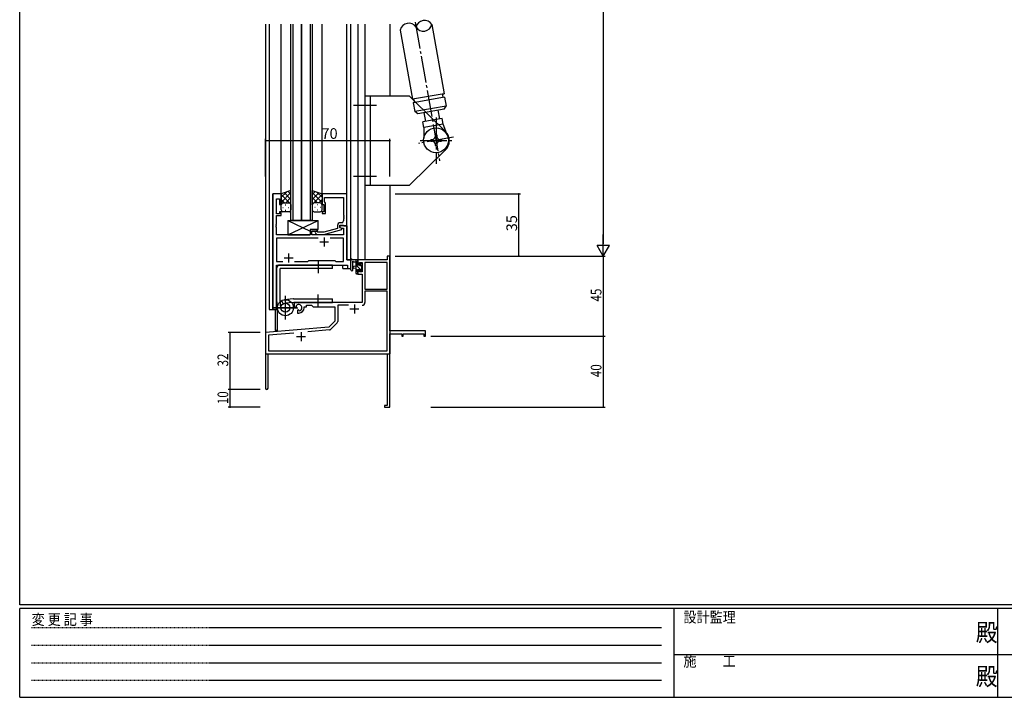
# Model space of a CAD drawing. Extents: x 0 to 1133, y 0 to 806.
# Drawn here: x 4 to 558, y 0 to 381 of the extents above; entities that cross this region are included whole.
import ezdxf

# ---------------------------------------------------------------- set-up
doc = ezdxf.new("R2010")
doc.units = 0
doc.linetypes.add('HIDDEN', pattern=[0.375, 0.25, -0.125])
doc.linetypes.add('YCENTER_1', pattern=[13, 10, -1, 1, -1])
for name, color, linetype in [('YKK_11', 7, 'CONTINUOUS'), ('YKK_12', 2, 'CONTINUOUS'), ('YKK_13', 4, 'CONTINUOUS'), ('YKK_D', 6, 'CONTINUOUS'), ('YKK_ZWAK', 7, 'CONTINUOUS')]:
    doc.layers.add(name, color=color, linetype=linetype)
doc.styles.get("Standard").update_dxf_attribs({"font": 'ROMANS.SHX', "bigfont": 'EXTFONT.SHX'})
doc.styles.add('YKK_OSSTYLE1', font='romans.shx', dxfattribs={"width": 0.9, "bigfont": 'EXTFONT.SHX'})

# ---------------------------------------------------------------- blocks, each defined once
blk = doc.blocks.new('A201')
at = {"layer": 'YKK_ZWAK', "color": 254, "linetype": 'Continuous'}
for p, q in [((21, 35), (21, 410)), ((571, 35), (21, 35)), ((544, 34), (21, 34)), ((21, 9), (21, 34)), ((205, 34), (205, 9)), ((296, 34), (296, 9)), ((21, 9), (544, 9))]:
    blk.add_line(p, q, dxfattribs=at)
at = {"layer": 'YKK_ZWAK', "color": 131, "linetype": 'HIDDEN'}
for p, q in [((24.28, 28.63), (201.57, 28.63)), ((24.28, 23.68), (201.57, 23.68)), ((24.28, 18.74), (201.57, 18.74)), ((24.28, 13.79), (201.57, 13.79))]:
    blk.add_line(p, q, dxfattribs=at)
at = {"layer": 'YKK_ZWAK', "color": 131, "linetype": 'Continuous'}
for p, q in [((205, 21), (297, 21)), ((297, 21), (389, 21))]:
    blk.add_line(p, q, dxfattribs=at)
at = {"layer": 'YKK_ZWAK', "color": 131, "linetype": 'Continuous', "style": 'YKK_OSSTYLE1', "width": 0.9}
for s, p in [('設計監理', (207.69, 30.05)), ('変 更 記 事', (24.37, 29.39)), ('施\u3000\u3000工', (207.69, 17.68))]:
    blk.add_text(s, height=3, dxfattribs=at).set_placement(p)
at = {"layer": 'YKK_ZWAK', "color": 254, "linetype": 'Continuous', "style": 'YKK_OSSTYLE1', "width": 0.9}
for p in [(289.94, 24.75), (289.94, 12.37)]:
    blk.add_text('殿', height=5, dxfattribs=at).set_placement(p)

msp = doc.modelspace()

# ---------------------------------------------------------------- linework, layer by layer
at = {"layer": 'YKK_11', "color": 0, "linetype": 'ByBlock', "ltscale": 0.5}
for p, q in [((146.5, 283.24), (146.5, 218.24)), ((151.1, 283.24), (146.5, 283.24)), ((151.1, 277.24), (151.1, 283.24)), ((188.1, 283.24), (174.1, 283.24)), ((174.1, 283.24), (174.1, 277.24)), ((188.1, 265.24), (188.1, 283.24)), ((148.43, 272.04), (148.43, 280.54)), ((148.43, 280.54), (150.1, 280.54)), ((150.1, 280.54), (150.1, 277.24)), ((150.1, 277.24), (151.1, 277.24)), ((174.1, 277.24), (175.1, 277.24)), ((175.1, 277.24), (175.1, 273.24)), ((175.4, 278.74), (175.4, 281.31)), ((175.4, 281.31), (186.17, 281.31)), ((175.6, 278.54), (175.4, 278.74)), ((176.1, 278.04), (175.6, 278.54)), ((176.1, 272.24), (176.1, 278.04)), ((186.17, 281.31), (186.17, 271.2)), ((150.1, 272.04), (148.43, 272.04)), ((151.1, 273.24), (150.1, 273.24)), ((150.1, 273.24), (150.1, 272.04)), ((151.1, 271.04), (151.1, 273.24)), ((175.1, 273.24), (174.1, 273.24)), ((174.1, 273.24), (174.1, 272.24)), ((174.1, 272.24), (176.1, 272.24)), ((148.31, 266.02), (148.43, 266.2)), ((148.31, 265.47), (148.31, 266.02)), ((148.43, 266.2), (148.43, 271.04)), ((148.43, 271.04), (151.1, 271.04)), ((185.17, 267.04), (184.3, 267.04)), ((186.17, 271.2), (186.29, 271.02)), ((186.29, 270.47), (186.17, 270.29)), ((186.17, 270.29), (186.17, 270.2)), ((186.17, 270.2), (186.29, 270.02)), ((186.29, 269.47), (186.17, 269.29)), ((186.17, 269.29), (186.17, 268.04)), ((186.29, 271.02), (186.29, 270.47)), ((186.29, 270.02), (186.29, 269.47)), ((148.43, 265.29), (148.31, 265.47)), ((148.31, 265.02), (148.43, 265.2)), ((148.31, 264.47), (148.31, 265.02)), ((148.43, 264.29), (148.31, 264.47)), ((148.43, 265.2), (148.43, 265.29)), ((148.43, 260.24), (148.43, 264.29)), ((171.6, 263.24), (167.4, 263.24)), ((167.4, 263.24), (167.4, 260.24)), ((168.4, 260.24), (168.4, 262.24)), ((168.4, 262.24), (171.6, 262.24)), ((170.47, 261.22), (171.25, 260.44)), ((171.25, 260.44), (175.19, 260.44)), ((171.74, 261.64), (171.32, 262.07)), ((171.6, 262.24), (171.6, 263.24)), ((175.03, 261.64), (171.74, 261.64)), ((182.8, 263.72), (175.03, 261.64)), ((175.19, 260.44), (185.3, 263.15)), ((182.8, 265.54), (182.8, 263.72)), ((184.1, 264.44), (184.1, 265.74)), ((184.1, 265.74), (185.9, 265.74)), ((188.1, 265.24), (184.1, 265.24)), ((184.1, 265.24), (184.1, 264.44)), ((185.3, 263.75), (184.1, 264.44)), ((184.1, 264.44), (184.96, 263.94)), ((184.96, 263.94), (186.17, 263.94)), ((185.3, 263.15), (185.3, 263.75)), ((185.9, 265.74), (186.1, 265.54)), ((186.1, 265.54), (186.4, 265.24)), ((186.17, 263.94), (186.17, 260.24)), ((186.4, 265.24), (188.1, 265.24)), ((188.1, 246.24), (188.1, 265.24)), ((167.4, 260.24), (148.43, 260.24)), ((171.95, 258.31), (148.43, 258.31)), ((148.43, 258.31), (148.43, 245.17)), ((171.95, 258.31), (148.43, 258.31)), ((186.17, 260.24), (168.4, 260.24)), ((186.17, 258.31), (178.65, 258.31)), ((186.17, 245.17), (186.17, 258.31)), ((148.43, 245.17), (151.95, 245.17)), ((158.65, 245.17), (166.13, 245.17)), ((166.13, 245.17), (166.7, 245.74)), ((166.7, 245.74), (181.3, 245.74)), ((181.3, 245.74), (181.87, 245.17)), ((181.87, 245.17), (186.17, 245.17)), ((190.3, 246.24), (188.1, 246.24)), ((190.3, 241.24), (190.3, 246.24)), ((148.43, 218.24), (148.43, 243.24)), ((148.43, 243.24), (188.37, 243.24)), ((188.37, 243.24), (188.37, 241.24)), ((188.37, 241.24), (190.3, 241.24)), ((146.5, 218.24), (148.43, 218.24))]:
    msp.add_line(p, q, dxfattribs=at)
at = {"layer": 'YKK_11', "color": 2, "ltscale": 0.5}
for p, q in [((172.8, 256.24), (177.8, 256.24)), ((175.3, 258.74), (175.3, 253.74)), ((155.3, 249.74), (155.3, 244.74)), ((152.8, 247.24), (157.8, 247.24))]:
    msp.add_line(p, q, dxfattribs=at)
at = {"layer": 'YKK_11', "color": 0, "linetype": 'ByBlock', "lineweight": -2}
for p, q in [((210.67, 246.24), (194.3, 246.24)), ((194.3, 246.24), (194.3, 243.44)), ((195.1, 243.44), (195.1, 244.61)), ((195.1, 244.61), (196.6, 244.61)), ((196.6, 244.61), (196.6, 239.34)), ((210.67, 244.61), (198.23, 244.61)), ((198.23, 244.61), (198.23, 229.74)), ((198.23, 244.61), (198.23, 229.74)), ((212.3, 248.24), (210.67, 248.24)), ((210.67, 248.24), (210.67, 246.24)), ((210.67, 229.74), (210.67, 244.61)), ((212.3, 206.24), (212.3, 248.24)), ((194.3, 243.44), (195.1, 243.44)), ((194.3, 240.44), (194.3, 238.14)), ((195.1, 240.44), (194.3, 240.44)), ((195.1, 239.34), (195.1, 240.44)), ((196.6, 239.34), (195.1, 239.34)), ((194.3, 238.14), (196.6, 238.14)), ((196.6, 238.14), (196.6, 222.24)), ((198.23, 229.74), (210.67, 229.74)), ((210.67, 228.54), (198.23, 228.54)), ((198.23, 228.54), (198.23, 222.21)), ((210.67, 194.87), (210.67, 228.54)), ((196.6, 222.24), (158.5, 222.24)), ((158.5, 222.24), (158.5, 219.88)), ((158.5, 219.88), (159.4, 219.36)), ((159.4, 219.36), (159.75, 219.56)), ((159.77, 220.07), (159.73, 220.53)), ((159.75, 219.56), (159.77, 220.07)), ((160.65, 218), (160.3, 217.8)), ((160.3, 217.8), (160.3, 216.24)), ((160.3, 216.24), (161, 216.24)), ((161.09, 217.77), (160.65, 218)), ((161.47, 217.51), (161.09, 217.77)), ((164, 219.24), (164, 219.74)), ((164, 219.74), (165.3, 219.74)), ((165.3, 219.74), (165.3, 220.61)), ((165.3, 220.61), (168.23, 220.61)), ((168.23, 220.61), (169.1, 219.74)), ((169.1, 219.74), (181.3, 219.74)), ((181.3, 219.74), (181.3, 211.74)), ((188.95, 220.61), (182.93, 220.61)), ((182.93, 220.61), (182.93, 211.48)), ((181.3, 211.74), (177.91, 208.36)), ((182.63, 210.78), (178.9, 207.05)), ((177.91, 208.36), (142.3, 205.24)), ((142.3, 205.24), (142.3, 173.94)), ((158.14, 204.99), (143.93, 203.75)), ((158.14, 204.99), (143.93, 203.75)), ((178.28, 206.76), (166.03, 205.68)), ((232.3, 206.24), (212.3, 206.24)), ((232.3, 203.24), (232.3, 206.24)), ((143.93, 203.75), (143.93, 194.87)), ((212.3, 184.2), (212.3, 204.61)), ((212.3, 204.61), (219, 204.61)), ((219, 204.61), (219, 203.24)), ((219, 203.24), (219.8, 203.24)), ((219.8, 204.61), (231.4, 204.61)), ((219.8, 203.24), (219.8, 204.61)), ((231.4, 204.61), (231.4, 203.24)), ((231.4, 203.24), (232.3, 203.24)), ((143.93, 194.87), (210.67, 194.87)), ((143.7, 193.24), (210.67, 193.24)), ((143.7, 173.94), (143.7, 193.24)), ((210.67, 193.24), (210.67, 164.14)), ((212.18, 184.02), (212.3, 184.2)), ((212.18, 183.47), (212.18, 184.02)), ((212.3, 183.29), (212.18, 183.47)), ((212.18, 183.02), (212.3, 183.2)), ((212.18, 182.47), (212.18, 183.02)), ((212.3, 183.2), (212.3, 183.29)), ((212.3, 182.29), (212.18, 182.47)), ((212.3, 163.24), (212.3, 182.29)), ((209.3, 164.14), (209.3, 163.24)), ((210.67, 164.14), (209.3, 164.14)), ((209.3, 163.24), (212.3, 163.24))]:
    msp.add_line(p, q, dxfattribs=at)
at = {"layer": 'YKK_11', "color": 2}
for p, q in [((189.8, 218.54), (194.8, 218.54)), ((192.3, 221.04), (192.3, 216.04)), ((162.3, 205.44), (162.3, 200.44)), ((159.8, 202.94), (164.8, 202.94))]:
    msp.add_line(p, q, dxfattribs=at)
at = {"layer": 'YKK_11', "color": 0, "linetype": 'ByBlock', "ltscale": 0.5}
for centre, radius, start, end in [((184.3, 265.54), 1.5, 90, 180), ((185.17, 268.04), 1, 270, 360), ((170.9, 261.64), 0.6, 45, 225)]:
    msp.add_arc(centre, radius, start, end, dxfattribs=at)
at = {"layer": 'YKK_11', "color": 0, "linetype": 'ByBlock', "lineweight": -2}
for centre, radius, start, end in [((196.63, 222.21), 1.6, 270, 360), ((161, 219.24), 1.8, 285.3669, 134.6331), ((161, 219.24), 3, 270, 360), ((181.93, 211.48), 1, 315, 360), ((178.2, 207.75), 1, 275, 315), ((143, 173.94), 0.7, 180, 0)]:
    msp.add_arc(centre, radius, start, end, dxfattribs=at)
at = {"layer": 'YKK_12', "ltscale": 1.5}
for p, q in [((142.3, 378.74), (142.3, 193.24)), ((144.3, 378.74), (144.3, 218.24)), ((151.1, 283.24), (151.1, 378.74)), ((156.6, 268.24), (156.6, 378.74)), ((157.6, 378.74), (157.6, 268.24)), ((162.6, 378.74), (162.6, 268.24)), ((162.6, 268.24), (162.6, 378.74)), ((167.6, 268.24), (167.6, 378.74)), ((168.6, 378.74), (168.6, 268.24)), ((174.1, 283.24), (174.1, 378.74)), ((188.1, 282.94), (188.1, 378.74)), ((190.3, 241.24), (190.3, 378.74)), ((194.3, 378.74), (194.3, 246.24)), ((198.2, 378.74), (198.2, 246.24)), ((212.3, 378.74), (212.3, 338.24)), ((212.3, 288.24), (212.3, 193.24)), ((146.5, 218.24), (146.5, 283.24)), ((151.1, 283.24), (146.5, 283.24)), ((162.6, 268.24), (156.6, 268.24)), ((168.6, 268.24), (162.6, 268.24)), ((187.8, 265.24), (188.1, 265.24)), ((188.1, 265.24), (188.1, 246.25)), ((188.1, 246.25), (190.3, 246.25)), ((198.2, 246.24), (194.3, 246.24)), ((148.5, 218.24), (148.5, 243.24)), ((148.5, 243.24), (185.8, 243.24)), ((148.8, 243.24), (148.8, 242.3)), ((185.8, 241.24), (185.8, 243.24)), ((185.8, 241.24), (190.3, 241.24)), ((144.3, 218.24), (148.5, 218.24)), ((147.8, 218.24), (147.8, 206.44)), ((148.8, 220.86), (148.8, 206.44)), ((148.8, 206.44), (147.8, 206.44)), ((142.6, 193.24), (142.3, 193.24)), ((142.3, 193.24), (155, 193.24)), ((156.8, 193.24), (212.3, 193.24))]:
    msp.add_line(p, q, dxfattribs=at)
at = {"layer": 'YKK_13', "linetype": 'YCENTER_1', "ltscale": 1.5}
for p, q in [((226.47, 379.91), (240.25, 301.8)), ((191.7, 333.24), (204.7, 333.24)), ((238.2, 326.24), (238.2, 300.24)), ((248.04, 315.17), (228.35, 311.7)), ((248.04, 315.17), (228.35, 311.7)), ((229.2, 313.24), (247.19, 313.24)), ((191.7, 293.24), (204.7, 293.24))]:
    msp.add_line(p, q, dxfattribs=at)
at = {"layer": 'YKK_13', "ltscale": 1.5}
for p, q in [((235.85, 378.59), (242.72, 339.62)), ((218.12, 375.47), (224.99, 336.49)), ((223.2, 338.24), (198.2, 338.24)), ((198.2, 338.24), (198.2, 288.24)), ((201.2, 338.24), (201.2, 288.24)), ((226.16, 335.36), (223.2, 338.24)), ((242.72, 339.62), (224.99, 336.49)), ((243.07, 337.65), (225.34, 334.52)), ((225.34, 334.52), (226.21, 329.6)), ((242.97, 319.03), (226.16, 335.36)), ((243.93, 332.72), (226.21, 329.6)), ((242.72, 330.99), (243.93, 332.72)), ((243.07, 337.65), (243.93, 332.72)), ((227.94, 328.38), (226.21, 329.6)), ((242.72, 330.99), (227.94, 328.38)), ((231.39, 328.99), (232.26, 324.06)), ((239.27, 330.38), (240.14, 325.45)), ((241.62, 325.71), (230.78, 323.8)), ((231.34, 320.65), (230.78, 323.8)), ((242.17, 322.56), (231.34, 320.65)), ((242.17, 322.56), (241.62, 325.71)), ((244.23, 316.99), (242.17, 322.56)), ((231.34, 320.65), (231.31, 314.71)), ((237.7, 316.43), (237.7, 315.43)), ((237.7, 316.43), (238.7, 316.43)), ((238.7, 316.43), (238.7, 315.43)), ((235.2, 313.93), (235.2, 312.93)), ((235.2, 313.93), (236.2, 313.93)), ((235.2, 312.93), (236.2, 312.93)), ((237.7, 311.43), (237.7, 310.43)), ((237.7, 310.43), (238.7, 310.43)), ((238.7, 311.43), (238.7, 310.43)), ((240.2, 313.93), (241.2, 313.93)), ((240.2, 312.93), (241.2, 312.93)), ((241.2, 313.93), (241.2, 312.93)), ((243.42, 307.86), (223.2, 288.24)), ((198.2, 288.24), (223.2, 288.24)), ((156.6, 285.21), (151.1, 283.24)), ((151.1, 281.34), (154.06, 284.3)), ((151.1, 278.51), (156.6, 284.01)), ((151.1, 283.24), (151.1, 277.24)), ((155.72, 278.24), (151.1, 282.86)), ((156.6, 280.19), (152.9, 283.89)), ((156.6, 283.02), (154.98, 284.63)), ((156.6, 277.02), (156.6, 285.21)), ((168.6, 277.02), (168.6, 285.21)), ((168.6, 285.21), (174.1, 283.24)), ((168.6, 283.02), (170.21, 284.63)), ((174.1, 278.51), (168.6, 284.01)), ((168.6, 280.19), (172.29, 283.89)), ((169.48, 278.24), (174.1, 282.86)), ((174.1, 281.34), (171.14, 284.3)), ((174.1, 283.24), (174.1, 277.24)), ((152.89, 278.24), (151.1, 280.04)), ((151.1, 274.24), (151.1, 277.24)), ((152.1, 278.24), (155.7, 278.24)), ((152.5, 278.24), (155.7, 278.24)), ((153.43, 277.02), (153.63, 277.02)), ((153.66, 278.24), (156.6, 281.18)), ((156.6, 277.24), (156.6, 274.24)), ((171.54, 278.24), (168.6, 281.18)), ((168.6, 277.24), (168.6, 274.24)), ((173.1, 278.24), (169.5, 278.24)), ((172.7, 278.24), (169.5, 278.24)), ((171.76, 277.02), (171.56, 277.02)), ((172.3, 278.24), (174.1, 280.04)), ((174.1, 274.24), (174.1, 277.24)), ((152.02, 275.61), (152.22, 275.61)), ((155.6, 273.24), (152.1, 273.24)), ((153.43, 274.19), (153.63, 274.19)), ((155.05, 275.61), (155.25, 275.61)), ((169.6, 273.24), (173.1, 273.24)), ((170.15, 275.61), (169.95, 275.61)), ((171.76, 274.19), (171.56, 274.19)), ((173.18, 275.61), (172.98, 275.61)), ((154.9, 268.24), (154.9, 260.24)), ((154.9, 268.24), (171.9, 268.24)), ((154.9, 260.24), (171.9, 268.24)), ((154.9, 268.24), (167.4, 262.36)), ((171.9, 263.24), (171.9, 268.24)), ((167.4, 263.24), (167.4, 260.24)), ((167.4, 263.24), (171.9, 263.24)), ((154.9, 260.24), (167.4, 260.24)), ((171.99, 245.74), (171.99, 238.74)), ((190.3, 240.52), (190.3, 245.68)), ((194, 246.24), (191.32, 246.24)), ((191.5, 240.52), (191.5, 244.48)), ((191.92, 245.04), (193.1, 245.04)), ((193.1, 246.24), (193.1, 238.64)), ((194.1, 243.14), (194.1, 245.14)), ((194.3, 245.34), (194.3, 245.94)), ((195.5, 243.94), (195.5, 243.61)), ((196.51, 243.66), (196.01, 244.16)), ((148.5, 241.24), (148.5, 223.74)), ((180, 243.24), (150.5, 243.24)), ((180, 241.24), (150.5, 241.24)), ((150.5, 223.74), (150.5, 241.24)), ((180, 241.24), (180, 243.24)), ((193.1, 242.54), (191.95, 242.44)), ((193.1, 241.34), (191.95, 241.45)), ((193.4, 238.34), (194, 238.34)), ((195.04, 243.14), (194.1, 243.14)), ((194.1, 239.44), (194.1, 240.74)), ((194.1, 240.74), (195.5, 240.74)), ((194.3, 238.64), (194.3, 239.24)), ((195.5, 240.74), (195.5, 239.84)), ((195.8, 239.54), (196.3, 239.54)), ((196.4, 240.54), (196.4, 242.64)), ((196.6, 242.84), (196.6, 243.44)), ((196.6, 239.84), (196.6, 240.34)), ((148.51, 223.53), (149.02, 218.76)), ((150.98, 218.99), (150.5, 223.74)), ((151.2, 223.12), (152.21, 221.42)), ((157.78, 224.23), (153.01, 223.72)), ((157.78, 224.23), (153.01, 223.72)), ((158, 222.24), (153.24, 221.76)), ((153.5, 212.6), (153.5, 225.89)), ((153.5, 212.74), (153.5, 225.74)), ((158, 224.24), (179.99, 224.24)), ((158, 222.24), (179.99, 222.24)), ((171.99, 219.74), (171.99, 226.74)), ((179.99, 222.24), (179.99, 224.24)), ((146.57, 219.24), (160.43, 219.24)), ((160, 219.24), (147, 219.24))]:
    msp.add_line(p, q, dxfattribs=at)
at = {"layer": 'YKK_13'}
for p, q in [((194.1, 244.63), (193.1, 245.63)), ((196.6, 239.88), (193.1, 243.38)), ((194.1, 240.14), (193.1, 241.14)), ((193.64, 238.34), (193.1, 238.89)), ((196.4, 242.33), (195.71, 243.01))]:
    msp.add_line(p, q, dxfattribs=at)
at = {"layer": 'YKK_13', "ltscale": 1.5}
for centre, radius in [((238.2, 313.43), 7), ((153.5, 219.24), 4.5), ((153.5, 219.24), 2.52)]:
    msp.add_circle(centre, radius, dxfattribs=at)
for centre, radius, start, end in [((222.88, 374.4), 4.88, 32.6199, 167.3802), ((231.74, 375.97), 4.88, 32.6199, 167.3801), ((231.09, 379.66), 4.88, 212.6199, 347.3801), ((242.89, 338.63), 1, 100, 280), ((225.17, 335.51), 1, 280, 100), ((238.2, 313.24), 7.5, 314.1294, 43.5428), ((236.2, 315.43), 1.5, 270, 0), ((236.2, 315.43), 1.5, 270, 0), ((236.2, 311.43), 1.5, 0, 90), ((236.2, 311.43), 1.5, 0, 90), ((240.2, 315.43), 1.5, 180, 270), ((240.2, 311.43), 1.5, 90, 180), ((238.2, 302.34), 7.5, 43.5428, 50.6467), ((238.2, 302.34), 7.5, 43.5428, 50.456), ((152.1, 277.24), 1, 90, 180), ((152.1, 277.24), 1, 90, 180), ((155.6, 277.24), 1, 360, 90), ((169.6, 277.24), 1, 89.9984, 179.9984), ((173.1, 277.24), 1, 359.9984, 89.9984), ((173.1, 277.24), 1, 359.9984, 89.9984), ((152.1, 274.24), 1, 180, 270), ((155.6, 274.24), 1, 270, 360), ((169.6, 274.24), 1, 179.9984, 269.9984), ((173.1, 274.24), 1, 269.9984, 359.9984), ((190.6, 245.68), 0.3, 130.5288, 180), ((190.21, 246.13), 0.3, 310.5288, 10.5288), ((190.8, 246.24), 0.3, 30, 190.5288), ((191.32, 246.54), 0.3, 210, 270), ((191.4, 245.04), 0.3, 30, 250.8102), ((191.2, 244.48), 0.3, 359.9598, 70.8102), ((191.92, 245.34), 0.3, 210, 270), ((194, 245.94), 0.3, 0, 90), ((194.1, 245.34), 0.2, 270, 0), ((195.8, 243.94), 0.3, 45, 180), ((150.5, 241.24), 2, 90, 180), ((190.9, 240.52), 0.6, 179.9598, 359.9598), ((192, 241.94), 0.5, 95.0921, 264.9079), ((193.4, 238.64), 0.3, 180, 270), ((194, 238.64), 0.3, 270, 0), ((194.1, 239.24), 0.2, 0, 90), ((195.04, 242.84), 0.3, 33.0557, 90), ((195.5, 243.14), 0.25, 213.0557, 56.9443), ((195.8, 243.61), 0.3, 180, 236.9443), ((195.8, 239.84), 0.3, 180, 270), ((196.3, 239.84), 0.3, 270, 0), ((196.4, 242.84), 0.2, 270, 0), ((196.4, 240.34), 0.2, 0, 90), ((196.3, 243.44), 0.3, 0, 45), ((150.5, 223.74), 2, 179.9907, 186.1577), ((158, 222.24), 2, 90, 96.1577)]:
    msp.add_arc(centre, radius, start, end, dxfattribs=at)
at = {"layer": 'YKK_D'}
for p, q in [((332.3, 541.24), (332.3, 255.24)), ((142.3, 293.12), (142.3, 314.24)), ((142.3, 313.24), (212.3, 313.24)), ((212.3, 293.12), (212.3, 314.24)), ((215.3, 283.24), (285.8, 283.24)), ((284.8, 248.24), (284.8, 283.24)), ((215.3, 248.24), (285.8, 248.24)), ((235.3, 248.24), (333.3, 248.24)), ((235.3, 248.24), (333.3, 248.24)), ((332.3, 248.24), (332.3, 203.24)), ((139.3, 205.24), (121.3, 205.24)), ((122.3, 205.24), (122.3, 173.24)), ((235.3, 203.24), (333.3, 203.24)), ((235.3, 203.24), (333.3, 203.24)), ((332.3, 203.24), (332.3, 163.24)), ((139.3, 173.24), (121.3, 173.24)), ((139.3, 173.24), (121.3, 173.24)), ((122.3, 173.24), (122.3, 163.24)), ((139.3, 163.24), (121.3, 163.24)), ((235.3, 163.24), (333.3, 163.24))]:
    msp.add_line(p, q, dxfattribs=at)
at = {"layer": 'YKK_D', "lineweight": -2}
for p, q in [((332.3, 248.24), (332.3, 260.37)), ((332.3, 248.24), (328.8, 254.31)), ((335.8, 254.31), (328.8, 254.31)), ((332.3, 248.24), (335.8, 254.31))]:
    msp.add_line(p, q, dxfattribs=at)
at = {"layer": 'YKK_D', "linetype": 'ByBlock', "const_width": 0.85}
for points in [[(142.4, 313.24, 1), (142.19, 313.24, 1)], [(212.19, 313.24, 1), (212.4, 313.24, 1)], [(284.8, 283.14, 1), (284.8, 283.35, 1)], [(284.8, 248.35, 1), (284.8, 248.14, 1)], [(122.3, 205.14, 1), (122.3, 205.35, 1)], [(332.3, 203.35, 1), (332.3, 203.14, 1)], [(332.3, 203.14, 1), (332.3, 203.35, 1)], [(122.3, 173.35, 1), (122.3, 173.14, 1)], [(122.3, 173.14, 1), (122.3, 173.35, 1)], [(122.3, 163.35, 1), (122.3, 163.14, 1)], [(332.3, 163.35, 1), (332.3, 163.14, 1)]]:
    msp.add_lwpolyline(points, format="xyb", close=True, dxfattribs=at)

# ---------------------------------------------------------------- block references
at = {"layer": 'YKK_ZWAK', "xscale": 1.999999999998, "yscale": 1.999999999998, "zscale": 1.999999999998}
msp.add_blockref('A201', (-38, -18), dxfattribs=at)

# ---------------------------------------------------------------- texts
at = {"layer": 'YKK_D'}
msp.add_text('70', height=6, dxfattribs=at).set_placement((173.78, 314.24))
msp.add_text('35', height=6, rotation=90, dxfattribs=at).set_placement((283.8, 262.22))
at = {"layer": 'YKK_D', "width": 0.8}
for s, p in [('45', (331.3, 222.71)), ('32', (121.3, 186.16)), ('40', (331.3, 180.15)), ('10', (121.3, 164.94))]:
    msp.add_text(s, height=6, rotation=90, dxfattribs=at).set_placement(p)

doc.saveas('drawing.dxf')
